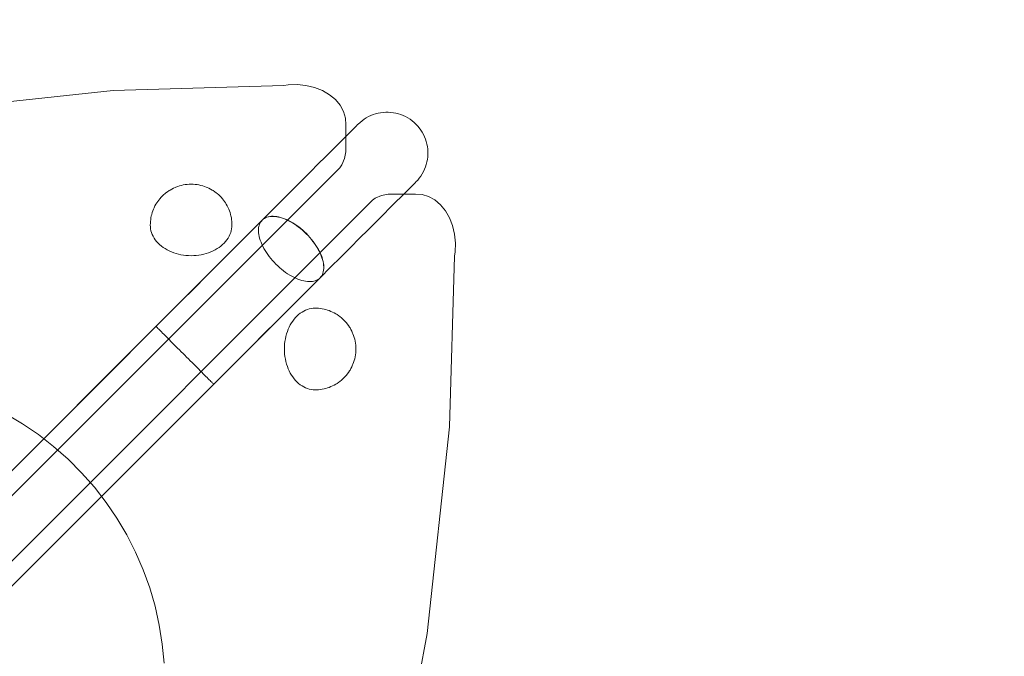
# Model space of a CAD drawing. Units: millimetres. Extents: x 23915 to 33085, y 6889 to 14580.
# Drawn here: x 29322 to 29804, y 10945 to 11256 of the extents above; entities that cross this region are included whole.
import ezdxf

# ---------------------------------------------------------------- set-up
doc = ezdxf.new("R2010")
doc.units = ezdxf.units.MM
doc.header["$MEASUREMENT"] = 0
doc.linetypes.add('Wipeout_Contour', pattern=[1000, 0, -1000])
doc.layers.add('STREFA', color=7, linetype='Continuous')
doc.layers.add('STREFA_Nr_pióra__7', color=7, linetype='Continuous', lineweight=18)
doc.layers.add('ZESTAW_Nr_pióra__7', color=7, linetype='Continuous', lineweight=18)
doc.styles.add('GENERATED_STYLE_1', font='txt')
doc.dimstyles.new('GENERATED_STYLE__1', dxfattribs={"dimtxt": 250, "dimasz": 137.681159, "dimexe": 0.18, "dimexo": 0, "dimgap": 0.09, "dimtad": 1, "dimtih": 1, "dimtoh": 1, "dimdec": 0, "dimlfac": 0.1, "dimzin": 0, "dimdsep": 46, "dimtxsty": 'GENERATED_STYLE_1', "dimblk": 'ARROWHEAD_5', "dimblk1": 'ARROWHEAD_5', "dimblk2": 'ARROWHEAD_5', "dimcen": 0.09, "dimclrd": 7, "dimclre": 7, "dimclrt": 7, "dimazin": 0, "dimtfac": 1, "dimtdec": 4, "dimtmove": 0, "dimatfit": 3, "dimfxl": 0, "dimtolj": 1, "dimtzin": 0, "dimarcsym": 0})
doc.dimstyles.new('GENERATED_STYLE__2', dxfattribs={"dimtxt": 250, "dimasz": 137.681159, "dimexe": 0.18, "dimexo": 0, "dimgap": 0.09, "dimtad": 1, "dimdec": 0, "dimlfac": 0.1, "dimzin": 0, "dimdsep": 46, "dimtxsty": 'GENERATED_STYLE_1', "dimblk": 'ARROWHEAD_5', "dimblk1": 'ARROWHEAD_5', "dimblk2": 'ARROWHEAD_5', "dimcen": 0.09, "dimclrd": 7, "dimclre": 7, "dimclrt": 7, "dimazin": 0, "dimtfac": 1, "dimtdec": 4, "dimtmove": 0, "dimatfit": 3, "dimfxl": 0, "dimtolj": 1, "dimtzin": 0, "dimarcsym": 0})

# ---------------------------------------------------------------- blocks, each defined once
blk = doc.blocks.new('*D1')
at = {"layer": 'STREFA_Nr_pióra__7', "linetype": 'Continuous'}
for points in [[(23914.9, 14201.55), (24054.85, 14164.05), (24054.85, 14239.05)], [(32389.25, 14201.55), (32249.3, 14239.05), (32249.3, 14164.05)]]:
    blk.add_hatch(color=256, dxfattribs=at).paths.add_polyline_path(points)
for p, q in [((23914.9, 14065.68), (23914.9, 14337.42)), ((32389.25, 14065.68), (32389.25, 14337.42)), ((23914.9, 14201.55), (24054.85, 14239.05)), ((24054.85, 14239.05), (24054.85, 14164.05)), ((32389.25, 14201.55), (32249.3, 14239.05)), ((32249.3, 14164.05), (32249.3, 14239.05)), ((23914.9, 14201.55), (24054.85, 14164.05)), ((24054.85, 14201.55), (32249.3, 14201.55)), ((32389.25, 14201.55), (32249.3, 14164.05))]:
    blk.add_line(p, q, dxfattribs=at)
at = {"color": 254, "linetype": 'Wipeout_Contour', "lineweight": 0, "ltscale": 126444.428764}
blk.add_wipeout([(27842.5, 14226.55), (28461.65, 14226.55), (28461.65, 14526.55), (27842.5, 14526.55)], dxfattribs=at).dxf.layer = 'STREFA'
at = {"layer": 'STREFA_Nr_pióra__7', "insert": (27867.5, 14251.55), "char_height": 250, "attachment_point": 7, "style": 'GENERATED_STYLE_1'}
blk.add_mtext('\\A1;{\\fArial|b0|i0|c238|p38;847}', dxfattribs=at)
blk = doc.blocks.new('ARROWHEAD_5')
at = {"color": 0, "linetype": 'Continuous', "lineweight": 0}
blk.add_line((0, 0), (-1, 0), dxfattribs=at)
blk.add_solid([(-1, 0.2679), (0, 0), (-1, -0.2679), (-1, 0.2679)], dxfattribs=at)
blk = doc.blocks.new('*D3')
at = {"layer": 'STREFA_Nr_pióra__7', "linetype": 'Continuous'}
for points in [[(32948.67, 13972.33), (32911.17, 13832.38), (32986.17, 13832.38)], [(32948.67, 6888.82), (32986.17, 7028.77), (32911.17, 7028.77)]]:
    blk.add_hatch(color=256, dxfattribs=at).paths.add_polyline_path(points)
for p, q in [((33084.54, 13972.33), (32812.8, 13972.33)), ((32948.67, 13972.33), (32911.17, 13832.38)), ((32948.67, 13972.33), (32986.17, 13832.38)), ((32986.17, 13832.38), (32911.17, 13832.38)), ((32948.67, 7028.77), (32948.67, 13832.38)), ((32948.67, 6888.82), (32911.17, 7028.77)), ((32911.17, 7028.77), (32986.17, 7028.77)), ((32948.67, 6888.82), (32986.17, 7028.77)), ((33084.54, 6888.82), (32812.8, 6888.82))]:
    blk.add_line(p, q, dxfattribs=at)
at = {"color": 254, "linetype": 'Wipeout_Contour', "lineweight": 0, "ltscale": 137579.027584}
blk.add_wipeout([(32923.67, 10121), (32923.67, 10740.15), (32623.67, 10740.15), (32623.67, 10121)], dxfattribs=at).dxf.layer = 'STREFA'
at = {"layer": 'STREFA_Nr_pióra__7', "insert": (32898.67, 10146), "char_height": 250, "attachment_point": 7, "rotation": 90, "style": 'GENERATED_STYLE_1'}
blk.add_mtext('\\A1;{\\fArial|b0|i0|c238|p38;708}', dxfattribs=at)

msp = doc.modelspace()

# ---------------------------------------------------------------- linework, layer by layer
at = {"layer": 'ZESTAW_Nr_pióra__7', "linetype": 'Continuous'}
for p, q in [((29367.93, 11221.76), (29266.84, 11210.74)), ((29451.4, 11224.18), (29367.93, 11221.76)), ((29453.53, 11224.53), (29451.4, 11224.18)), ((29457.9, 11224.66), (29453.53, 11224.53)), ((29462.24, 11224.21), (29457.9, 11224.66)), ((29466.4, 11223.21), (29462.24, 11224.21)), ((29470.28, 11221.69), (29466.4, 11223.21)), ((29473.73, 11219.68), (29470.28, 11221.69)), ((29476.68, 11217.25), (29473.73, 11219.68)), ((29479.01, 11214.48), (29476.68, 11217.25)), ((29480.67, 11211.45), (29479.01, 11214.48)), ((29481.59, 11208.25), (29480.67, 11211.45)), ((29481.77, 11204.97), (29481.59, 11208.25)), ((29488.72, 11206.12), (29489.69, 11206.92)), ((29489.69, 11206.92), (29490.7, 11207.66)), ((29490.7, 11207.66), (29491.76, 11208.33)), ((29491.76, 11208.33), (29492.87, 11208.94)), ((29492.87, 11208.94), (29494, 11209.47)), ((29494, 11209.47), (29495.17, 11209.94)), ((29495.17, 11209.94), (29496.37, 11210.33)), ((29496.37, 11210.33), (29497.58, 11210.64)), ((29497.58, 11210.64), (29498.82, 11210.87)), ((29498.82, 11210.87), (29500.06, 11211.03)), ((29500.06, 11211.03), (29501.32, 11211.11)), ((29501.32, 11211.11), (29502.57, 11211.11)), ((29502.57, 11211.11), (29503.83, 11211.03)), ((29503.83, 11211.03), (29505.07, 11210.87)), ((29505.07, 11210.87), (29506.31, 11210.64)), ((29506.31, 11210.64), (29507.53, 11210.32)), ((29507.53, 11210.32), (29508.72, 11209.94)), ((29508.72, 11209.94), (29509.89, 11209.47)), ((29509.89, 11209.47), (29511.03, 11208.94)), ((29511.03, 11208.94), (29512.13, 11208.33)), ((29512.13, 11208.33), (29513.19, 11207.66)), ((29513.19, 11207.66), (29514.2, 11206.92)), ((29514.2, 11206.92), (29515.17, 11206.12)), ((29481.77, 11191.73), (29481.77, 11204.97)), ((29484.48, 11201.94), (29482.69, 11200.15)), ((29485.9, 11203.35), (29484.48, 11201.94)), ((29486.92, 11204.38), (29485.9, 11203.35)), ((29487.56, 11205.02), (29486.92, 11204.38)), ((29487.8, 11205.26), (29487.56, 11205.02)), ((29487.8, 11205.26), (29488.72, 11206.12)), ((29515.17, 11206.12), (29516.09, 11205.26)), ((29516.09, 11205.26), (29516.95, 11204.35)), ((29516.95, 11204.35), (29517.75, 11203.38)), ((29517.75, 11203.38), (29518.49, 11202.36)), ((29518.49, 11202.36), (29519.16, 11201.3)), ((29480.52, 11197.98), (29477.98, 11195.44)), ((29482.69, 11200.15), (29480.52, 11197.98)), ((29519.16, 11201.3), (29519.77, 11200.2)), ((29519.77, 11200.2), (29520.3, 11199.06)), ((29520.3, 11199.06), (29520.76, 11197.89)), ((29520.76, 11197.89), (29521.15, 11196.7)), ((29475.1, 11192.55), (29471.86, 11189.32)), ((29477.98, 11195.44), (29475.1, 11192.55)), ((29521.15, 11196.7), (29521.46, 11195.48)), ((29521.46, 11195.48), (29521.7, 11194.25)), ((29521.7, 11194.25), (29521.86, 11193)), ((29521.86, 11193), (29521.94, 11191.75)), ((29471.86, 11189.32), (29468.3, 11185.76)), ((29479.84, 11185.36), (29481.18, 11188.48)), ((29481.18, 11188.48), (29481.77, 11191.73)), ((29521.7, 11187.99), (29521.46, 11186.76)), ((29521.86, 11189.24), (29521.7, 11187.99)), ((29521.94, 11190.49), (29521.86, 11189.24)), ((29521.94, 11191.75), (29521.94, 11190.49)), ((28865.16, 10570.25), (29478.86, 11183.95)), ((29468.3, 11185.76), (29464.42, 11181.88)), ((29478.86, 11183.95), (29479.84, 11185.36)), ((29520.3, 11183.18), (29519.77, 11182.04)), ((29520.76, 11184.34), (29520.3, 11183.18)), ((29521.15, 11185.54), (29520.76, 11184.34)), ((29521.46, 11186.76), (29521.15, 11185.54)), ((29460.24, 11177.69), (29455.77, 11173.23)), ((29464.42, 11181.88), (29460.24, 11177.69)), ((29516.95, 11177.89), (29516.09, 11176.98)), ((29517.75, 11178.86), (29516.95, 11177.89)), ((29518.49, 11179.88), (29517.75, 11178.86)), ((29519.16, 11180.94), (29518.49, 11179.88)), ((29519.77, 11182.04), (29519.16, 11180.94)), ((29395.28, 11172.72), (29394.48, 11172.2)), ((29395.73, 11173), (29395.28, 11172.72)), ((29396.53, 11173.47), (29395.73, 11173)), ((29397.37, 11173.9), (29396.53, 11173.47)), ((29398.24, 11174.28), (29397.37, 11173.9)), ((29398.62, 11174.44), (29398.24, 11174.28)), ((29399.48, 11174.77), (29398.62, 11174.44)), ((29400.37, 11175.05), (29399.48, 11174.77)), ((29401.28, 11175.3), (29400.37, 11175.05)), ((29402.21, 11175.5), (29401.28, 11175.3)), ((29403.15, 11175.66), (29402.21, 11175.5)), ((29404.11, 11175.77), (29403.15, 11175.66)), ((29405.12, 11175.84), (29404.11, 11175.77)), ((29405.07, 11175.84), (29405.12, 11175.84)), ((29406.04, 11175.87), (29405.12, 11175.84)), ((29406.95, 11175.84), (29406.04, 11175.87)), ((29407.01, 11175.84), (29406.95, 11175.84)), ((29407.97, 11175.77), (29407.01, 11175.84)), ((29408.93, 11175.66), (29407.97, 11175.77)), ((29409.87, 11175.5), (29408.93, 11175.66)), ((29410.8, 11175.3), (29409.87, 11175.5)), ((29411.71, 11175.05), (29410.8, 11175.3)), ((29412.6, 11174.77), (29411.71, 11175.05)), ((29413.46, 11174.44), (29412.6, 11174.77)), ((29413.83, 11174.28), (29413.46, 11174.44)), ((29414.71, 11173.9), (29413.83, 11174.28)), ((29415.55, 11173.47), (29414.71, 11173.9)), ((29416.35, 11173), (29415.55, 11173.47)), ((29416.8, 11172.72), (29416.35, 11173)), ((29417.6, 11172.2), (29416.8, 11172.72)), ((29455.77, 11173.23), (29451.04, 11168.49)), ((29512.77, 11173.66), (29510.97, 11171.86)), ((29514.18, 11175.07), (29512.77, 11173.66)), ((29515.21, 11176.1), (29514.18, 11175.07)), ((29515.84, 11176.73), (29515.21, 11176.1)), ((29516.09, 11176.98), (29515.84, 11176.73)), ((28881.08, 10554.33), (29494.78, 11168.03)), ((29390.18, 11168.05), (29389.74, 11167.46)), ((29390.76, 11168.78), (29390.18, 11168.05)), ((29391.4, 11169.48), (29390.76, 11168.78)), ((29391.86, 11169.97), (29391.4, 11169.48)), ((29392.54, 11170.63), (29391.86, 11169.97)), ((29393.26, 11171.25), (29392.54, 11170.63)), ((29393.73, 11171.63), (29393.26, 11171.25)), ((29394.48, 11172.2), (29393.73, 11171.63)), ((29418.35, 11171.63), (29417.6, 11172.2)), ((29418.82, 11171.25), (29418.35, 11171.63)), ((29419.54, 11170.63), (29418.82, 11171.25)), ((29420.22, 11169.97), (29419.54, 11170.63)), ((29420.68, 11169.48), (29420.22, 11169.97)), ((29421.32, 11168.78), (29420.68, 11169.48)), ((29421.9, 11168.05), (29421.32, 11168.78)), ((29422.33, 11167.46), (29421.9, 11168.05)), ((29451.04, 11168.49), (29446.05, 11163.51)), ((29494.78, 11168.03), (29496.18, 11169.02)), ((29496.18, 11169.02), (29499.3, 11170.35)), ((29499.3, 11170.35), (29502.55, 11170.94)), ((29502.55, 11170.94), (29515.8, 11170.94)), ((29508.8, 11169.69), (29506.27, 11167.16)), ((29510.97, 11171.86), (29508.8, 11169.69)), ((29515.8, 11170.94), (29519.07, 11170.77)), ((29519.07, 11170.77), (29522.27, 11169.84)), ((29522.27, 11169.84), (29525.31, 11168.18)), ((29525.31, 11168.18), (29528.08, 11165.85)), ((29387.62, 11163.65), (29387.28, 11162.78)), ((29387.95, 11164.37), (29387.62, 11163.65)), ((29388.35, 11165.21), (29387.95, 11164.37)), ((29388.83, 11166.04), (29388.35, 11165.21)), ((29389.21, 11166.68), (29388.83, 11166.04)), ((29389.74, 11167.46), (29389.21, 11166.68)), ((29422.86, 11166.68), (29422.33, 11167.46)), ((29423.25, 11166.04), (29422.86, 11166.68)), ((29423.72, 11165.21), (29423.25, 11166.04)), ((29424.13, 11164.37), (29423.72, 11165.21)), ((29424.46, 11163.65), (29424.13, 11164.37)), ((29424.8, 11162.78), (29424.46, 11163.65)), ((29446.05, 11163.51), (29440.85, 11158.3)), ((29503.38, 11164.27), (29500.15, 11161.04)), ((29506.27, 11167.16), (29503.38, 11164.27)), ((29528.08, 11165.85), (29530.51, 11162.91)), ((29440.85, 11158.3), (28848.28, 10565.74)), ((29386.24, 11158.58), (29386.12, 11157.65)), ((29386.35, 11159.4), (29386.24, 11158.58)), ((29386.55, 11160.32), (29386.35, 11159.4)), ((29386.74, 11161.11), (29386.55, 11160.32)), ((29387.01, 11162.02), (29386.74, 11161.11)), ((29387.28, 11162.78), (29387.01, 11162.02)), ((29425.07, 11162.02), (29424.8, 11162.78)), ((29425.34, 11161.11), (29425.07, 11162.02)), ((29425.53, 11160.32), (29425.34, 11161.11)), ((29425.73, 11159.4), (29425.53, 11160.32)), ((29425.84, 11158.58), (29425.73, 11159.4)), ((29425.96, 11157.65), (29425.84, 11158.58)), ((29436.71, 11154.16), (29440.85, 11158.3)), ((29440.41, 11157.81), (29440.85, 11158.3)), ((29441.34, 11158.75), (29440.85, 11158.3)), ((29440.85, 11158.3), (29441.34, 11158.74)), ((29441.9, 11159.13), (29441.34, 11158.75)), ((29441.34, 11158.74), (29441.89, 11159.12)), ((29441.89, 11159.12), (29442.49, 11159.45)), ((29442.5, 11159.46), (29441.9, 11159.13)), ((29442.49, 11159.45), (29443.14, 11159.71)), ((29443.15, 11159.72), (29442.5, 11159.46)), ((29443.14, 11159.71), (29443.83, 11159.91)), ((29443.85, 11159.93), (29443.15, 11159.72)), ((29443.83, 11159.91), (29444.58, 11160.05)), ((29444.6, 11160.07), (29443.85, 11159.93)), ((29444.58, 11160.05), (29445.36, 11160.12)), ((29445.38, 11160.15), (29444.6, 11160.07)), ((29445.36, 11160.12), (29446.18, 11160.14)), ((29446.21, 11160.16), (29445.38, 11160.15)), ((29446.18, 11160.14), (29447.03, 11160.09)), ((29447.06, 11160.12), (29446.21, 11160.16)), ((29447.03, 11160.09), (29447.92, 11159.97)), ((29447.95, 11160.01), (29447.06, 11160.12)), ((29447.92, 11159.97), (29448.83, 11159.8)), ((29448.87, 11159.84), (29447.95, 11160.01)), ((29448.83, 11159.8), (29449.77, 11159.56)), ((29449.81, 11159.6), (29448.87, 11159.84)), ((29449.77, 11159.56), (29450.73, 11159.26)), ((29450.77, 11159.31), (29449.81, 11159.6)), ((29450.73, 11159.26), (29451.7, 11158.9)), ((29451.75, 11158.95), (29450.77, 11159.31)), ((29451.7, 11158.9), (29452.69, 11158.49)), ((29452.74, 11158.54), (29451.75, 11158.95)), ((29452.69, 11158.49), (29453.69, 11158.02)), ((29453.74, 11158.07), (29452.74, 11158.54)), ((29500.15, 11161.04), (29496.58, 11157.47)), ((29530.51, 11162.91), (29532.51, 11159.45)), ((29532.51, 11159.45), (29534.04, 11155.58)), ((29386.08, 11156.82), (29386.04, 11155.87)), ((29386.04, 11155.87), (29386.08, 11154.93)), ((29386.12, 11157.65), (29386.08, 11156.82)), ((29386.08, 11154.93), (29386.2, 11154)), ((29386.2, 11154), (29386.39, 11153.07)), ((29425.68, 11153.07), (29425.88, 11154)), ((29425.88, 11154), (29426, 11154.93)), ((29426, 11156.82), (29425.96, 11157.65)), ((29426.04, 11155.87), (29426, 11156.82)), ((29426, 11154.93), (29426.04, 11155.87)), ((29431.15, 11148.6), (29436.71, 11154.16)), ((29439.01, 11152.97), (29439.03, 11153.79)), ((29439.03, 11153.79), (29439.1, 11154.57)), ((29439.1, 11154.57), (29439.24, 11155.31)), ((29439.24, 11155.31), (29439.44, 11156.01)), ((29439.44, 11156.01), (29439.7, 11156.66)), ((29439.7, 11156.66), (29440.03, 11157.26)), ((29440.03, 11157.26), (29440.41, 11157.81)), ((29453.69, 11158.02), (29454.69, 11157.49)), ((29454.74, 11157.54), (29453.74, 11158.07)), ((29454.69, 11157.49), (29455.69, 11156.91)), ((29455.75, 11156.96), (29454.74, 11157.54)), ((29455.69, 11156.91), (29456.69, 11156.28)), ((29456.75, 11156.34), (29455.75, 11156.96)), ((29456.69, 11156.28), (29457.69, 11155.6)), ((29457.74, 11155.66), (29456.75, 11156.34)), ((29457.69, 11155.6), (29458.67, 11154.88)), ((29458.73, 11154.94), (29457.74, 11155.66)), ((29458.67, 11154.88), (29459.64, 11154.11)), ((29459.7, 11154.17), (29458.73, 11154.94)), ((29459.64, 11154.11), (29460.59, 11153.31)), ((29460.65, 11153.37), (29459.7, 11154.17)), ((29492.7, 11153.59), (29488.52, 11149.41)), ((29496.58, 11157.47), (29492.7, 11153.59)), ((29534.04, 11155.58), (29535.04, 11151.41)), ((29386.39, 11153.07), (29386.67, 11152.15)), ((29386.67, 11152.15), (29387.02, 11151.24)), ((29387.02, 11151.24), (29387.44, 11150.36)), ((29387.44, 11150.36), (29387.94, 11149.49)), ((29387.94, 11149.49), (29388.51, 11148.65)), ((29388.51, 11148.65), (29389.15, 11147.84)), ((29422.93, 11147.84), (29423.57, 11148.65)), ((29423.57, 11148.65), (29424.14, 11149.49)), ((29424.14, 11149.49), (29424.63, 11150.36)), ((29424.63, 11150.36), (29425.06, 11151.24)), ((29425.06, 11151.24), (29425.41, 11152.15)), ((29425.41, 11152.15), (29425.68, 11153.07)), ((29425.42, 11142.87), (29431.15, 11148.6)), ((29439.06, 11152.12), (29439.01, 11152.97)), ((29439.18, 11151.23), (29439.06, 11152.12)), ((29439.35, 11150.32), (29439.18, 11151.23)), ((29439.59, 11149.38), (29439.35, 11150.32)), ((29439.89, 11148.42), (29439.59, 11149.38)), ((29460.59, 11153.31), (29461.52, 11152.47)), ((29461.58, 11152.53), (29460.65, 11153.37)), ((29461.52, 11152.47), (29462.42, 11151.59)), ((29462.48, 11151.66), (29461.58, 11152.53)), ((29462.42, 11151.59), (29463.29, 11150.69)), ((29463.36, 11150.75), (29462.48, 11151.66)), ((29463.29, 11150.69), (29464.14, 11149.76)), ((29464.2, 11149.82), (29463.36, 11150.75)), ((29464.14, 11149.76), (29464.94, 11148.81)), ((29465, 11148.87), (29464.2, 11149.82)), ((29464.94, 11148.81), (29465.7, 11147.84)), ((29465.76, 11147.9), (29465, 11148.87)), ((29488.52, 11149.41), (29484.05, 11144.94)), ((29535.04, 11151.41), (29535.48, 11147.08)), ((29389.15, 11147.84), (29389.86, 11147.07)), ((29389.86, 11147.07), (29390.63, 11146.32)), ((29390.63, 11146.32), (29391.46, 11145.62)), ((29391.46, 11145.62), (29392.35, 11144.95)), ((29392.35, 11144.95), (29393.29, 11144.33)), ((29393.29, 11144.33), (29394.28, 11143.75)), ((29417.79, 11143.75), (29418.79, 11144.33)), ((29418.79, 11144.33), (29419.73, 11144.95)), ((29419.73, 11144.95), (29420.62, 11145.62)), ((29420.62, 11145.62), (29421.45, 11146.32)), ((29421.45, 11146.32), (29422.22, 11147.07)), ((29422.22, 11147.07), (29422.93, 11147.84)), ((29440.25, 11147.45), (29439.89, 11148.42)), ((29440.66, 11146.46), (29440.25, 11147.45)), ((29441.13, 11145.46), (29440.66, 11146.46)), ((29441.66, 11144.46), (29441.13, 11145.46)), ((29442.24, 11143.46), (29441.66, 11144.46)), ((29465.7, 11147.84), (29466.43, 11146.86)), ((29466.49, 11146.92), (29465.76, 11147.9)), ((29466.43, 11146.86), (29467.11, 11145.87)), ((29467.16, 11145.92), (29466.49, 11146.92)), ((29467.11, 11145.87), (29467.74, 11144.87)), ((29467.79, 11144.92), (29467.16, 11145.92)), ((29467.74, 11144.87), (29468.31, 11143.86)), ((29468.37, 11143.92), (29467.79, 11144.92)), ((29468.31, 11143.86), (29468.84, 11142.86)), ((29468.89, 11142.91), (29468.37, 11143.92)), ((29484.05, 11144.94), (29479.32, 11140.21)), ((29535.48, 11147.08), (29535.35, 11142.71)), ((29394.28, 11143.75), (29395.32, 11143.22)), ((29395.32, 11143.22), (29396.4, 11142.74)), ((29396.4, 11142.74), (29397.52, 11142.31)), ((29397.52, 11142.31), (29398.68, 11141.94)), ((29398.68, 11141.94), (29399.86, 11141.62)), ((29399.86, 11141.62), (29401.07, 11141.36)), ((29401.07, 11141.36), (29402.29, 11141.15)), ((29402.29, 11141.15), (29403.53, 11141.01)), ((29403.53, 11141.01), (29404.78, 11140.92)), ((29404.78, 11140.92), (29406.04, 11140.89)), ((29406.04, 11140.89), (29407.3, 11140.92)), ((29407.3, 11140.92), (29408.55, 11141.01)), ((29408.55, 11141.01), (29409.79, 11141.15)), ((29409.79, 11141.15), (29411.01, 11141.36)), ((29411.01, 11141.36), (29412.22, 11141.62)), ((29412.22, 11141.62), (29413.4, 11141.94)), ((29413.4, 11141.94), (29414.55, 11142.31)), ((29414.55, 11142.31), (29415.67, 11142.74)), ((29415.67, 11142.74), (29416.76, 11143.22)), ((29416.76, 11143.22), (29417.79, 11143.75)), ((29419.54, 11137), (29425.42, 11142.87)), ((29442.87, 11142.46), (29442.24, 11143.46)), ((29443.55, 11141.46), (29442.87, 11142.46)), ((29444.27, 11140.48), (29443.55, 11141.46)), ((29445.04, 11139.51), (29444.27, 11140.48)), ((29445.84, 11138.56), (29445.04, 11139.51)), ((29468.84, 11142.86), (29469.31, 11141.86)), ((29469.36, 11141.91), (29468.89, 11142.91)), ((29469.31, 11141.86), (29469.73, 11140.87)), ((29469.78, 11140.92), (29469.36, 11141.91)), ((29469.73, 11140.87), (29470.09, 11139.9)), ((29470.13, 11139.94), (29469.78, 11140.92)), ((29470.09, 11139.9), (29470.39, 11138.94)), ((29470.43, 11138.98), (29470.13, 11139.94)), ((29470.66, 11138.04), (29470.43, 11138.98)), ((29479.32, 11140.21), (29474.34, 11135.23)), ((29535.01, 11140.57), (29532.59, 11057.1)), ((29535.35, 11142.71), (29535.01, 11140.57)), ((29413.54, 11131), (29419.54, 11137)), ((29446.68, 11137.63), (29445.84, 11138.56)), ((29447.55, 11136.73), (29446.68, 11137.63)), ((29448.46, 11135.85), (29447.55, 11136.73)), ((29449.39, 11135.01), (29448.46, 11135.85)), ((29450.34, 11134.21), (29449.39, 11135.01)), ((29451.3, 11133.44), (29450.34, 11134.21)), ((29474.34, 11135.23), (29469.13, 11130.02)), ((29470.39, 11138.94), (29470.62, 11138)), ((29470.62, 11138), (29470.8, 11137.09)), ((29470.83, 11137.13), (29470.66, 11138.04)), ((29470.8, 11137.09), (29470.91, 11136.2)), ((29470.94, 11136.24), (29470.83, 11137.13)), ((29470.95, 11134.53), (29470.87, 11133.75)), ((29470.9, 11133.77), (29470.97, 11134.56)), ((29470.91, 11136.2), (29470.96, 11135.35)), ((29470.99, 11135.38), (29470.94, 11136.24)), ((29470.96, 11135.35), (29470.95, 11134.53)), ((29470.97, 11134.56), (29470.99, 11135.38)), ((29469.13, 11130.02), (28876.57, 10537.46)), ((29407.45, 11124.9), (29413.54, 11131)), ((29452.29, 11132.72), (29451.3, 11133.44)), ((29453.28, 11132.04), (29452.29, 11132.72)), ((29454.28, 11131.41), (29453.28, 11132.04)), ((29455.29, 11130.83), (29454.28, 11131.41)), ((29456.29, 11130.31), (29455.29, 11130.83)), ((29457.29, 11129.84), (29456.29, 11130.31)), ((29458.27, 11129.42), (29457.29, 11129.84)), ((29459.25, 11129.06), (29458.27, 11129.42)), ((29464.99, 11125.88), (29469.13, 11130.02)), ((29468.64, 11129.58), (29468.09, 11129.2)), ((29469.13, 11130.02), (29468.64, 11129.58)), ((29469.13, 11130.02), (29469.57, 11130.52)), ((29469.57, 11130.51), (29469.13, 11130.02)), ((29469.57, 11130.52), (29469.96, 11131.07)), ((29469.95, 11131.06), (29469.57, 11130.51)), ((29470.27, 11131.66), (29469.95, 11131.06)), ((29469.96, 11131.07), (29470.28, 11131.67)), ((29470.53, 11132.31), (29470.27, 11131.66)), ((29470.28, 11131.67), (29470.55, 11132.33)), ((29470.73, 11133.01), (29470.53, 11132.31)), ((29470.55, 11132.33), (29470.75, 11133.03)), ((29470.87, 11133.75), (29470.73, 11133.01)), ((29470.75, 11133.03), (29470.9, 11133.77)), ((29401.28, 11118.73), (29407.45, 11124.9)), ((29460.21, 11128.76), (29459.25, 11129.06)), ((29459.43, 11120.32), (29464.99, 11125.88)), ((29461.15, 11128.53), (29460.21, 11128.76)), ((29462.06, 11128.35), (29461.15, 11128.53)), ((29462.95, 11128.24), (29462.06, 11128.35)), ((29463.8, 11128.19), (29462.95, 11128.24)), ((29464.62, 11128.2), (29463.8, 11128.19)), ((29465.4, 11128.28), (29464.62, 11128.2)), ((29466.14, 11128.41), (29465.4, 11128.28)), ((29466.84, 11128.61), (29466.14, 11128.41)), ((29467.49, 11128.88), (29466.84, 11128.61)), ((29468.09, 11129.2), (29467.49, 11128.88)), ((29453.7, 11114.59), (29459.43, 11120.32)), ((29395.06, 11112.51), (29401.28, 11118.73)), ((29464.82, 11115.06), (29463.89, 11114.86)), ((29465.76, 11115.17), (29464.82, 11115.06)), ((29466.7, 11115.21), (29465.76, 11115.17)), ((29467.64, 11115.17), (29466.7, 11115.21)), ((29468.47, 11115.13), (29467.64, 11115.17)), ((29469.41, 11115.02), (29468.47, 11115.13)), ((29470.22, 11114.9), (29469.41, 11115.02)), ((29471.15, 11114.7), (29470.22, 11114.9)), ((29388.81, 11106.27), (29395.06, 11112.51)), ((29447.82, 11108.71), (29453.7, 11114.59)), ((29457.15, 11110.62), (29456.44, 11109.79)), ((29457.89, 11111.39), (29457.15, 11110.62)), ((29458.67, 11112.1), (29457.89, 11111.39)), ((29459.48, 11112.74), (29458.67, 11112.1)), ((29460.32, 11113.31), (29459.48, 11112.74)), ((29461.18, 11113.81), (29460.32, 11113.31)), ((29462.07, 11114.23), (29461.18, 11113.81)), ((29462.97, 11114.58), (29462.07, 11114.23)), ((29463.89, 11114.86), (29462.97, 11114.58)), ((29471.94, 11114.51), (29471.15, 11114.7)), ((29472.84, 11114.24), (29471.94, 11114.51)), ((29473.6, 11113.98), (29472.84, 11114.24)), ((29474.48, 11113.64), (29473.6, 11113.98)), ((29475.2, 11113.3), (29474.48, 11113.64)), ((29476.04, 11112.9), (29475.2, 11113.3)), ((29476.86, 11112.42), (29476.04, 11112.9)), ((29477.51, 11112.04), (29476.86, 11112.42)), ((29478.29, 11111.51), (29477.51, 11112.04)), ((29478.87, 11111.07), (29478.29, 11111.51)), ((29479.61, 11110.49), (29478.87, 11111.07)), ((29480.31, 11109.85), (29479.61, 11110.49)), ((29388.81, 11106.27), (29258.22, 10975.68)), ((29388.84, 11106.24), (29388.81, 11106.27)), ((29388.84, 11106.24), (29388.81, 11106.27)), ((29388.92, 11106.16), (29388.84, 11106.24)), ((29388.92, 11106.16), (29388.84, 11106.24)), ((29389.06, 11106.02), (29388.92, 11106.16)), ((29389.06, 11106.02), (29388.92, 11106.16)), ((29389.26, 11105.82), (29389.06, 11106.02)), ((29389.26, 11105.82), (29389.06, 11106.02)), ((29389.5, 11105.58), (29389.26, 11105.82)), ((29389.5, 11105.58), (29389.26, 11105.82)), ((29389.8, 11105.28), (29389.5, 11105.58)), ((29389.8, 11105.28), (29389.5, 11105.58)), ((29390.16, 11104.92), (29389.8, 11105.28)), ((29390.16, 11104.92), (29389.8, 11105.28)), ((29441.83, 11102.72), (29447.82, 11108.71)), ((29454.05, 11105.93), (29453.57, 11104.85)), ((29454.58, 11106.97), (29454.05, 11105.93)), ((29455.15, 11107.96), (29454.58, 11106.97)), ((29455.78, 11108.9), (29455.15, 11107.96)), ((29456.44, 11109.79), (29455.78, 11108.9)), ((29480.8, 11109.39), (29480.31, 11109.85)), ((29481.45, 11108.72), (29480.8, 11109.39)), ((29482.07, 11107.99), (29481.45, 11108.72)), ((29482.46, 11107.52), (29482.07, 11107.99)), ((29483.02, 11106.77), (29482.46, 11107.52)), ((29483.55, 11105.98), (29483.02, 11106.77)), ((29483.83, 11105.53), (29483.55, 11105.98)), ((29484.29, 11104.72), (29483.83, 11105.53)), ((29390.56, 11104.52), (29390.16, 11104.92)), ((29390.56, 11104.52), (29390.16, 11104.92)), ((29391.01, 11104.07), (29390.56, 11104.52)), ((29391.01, 11104.07), (29390.56, 11104.52)), ((29391.51, 11103.57), (29391.01, 11104.07)), ((29391.51, 11103.57), (29391.01, 11104.07)), ((29392.06, 11103.02), (29391.51, 11103.57)), ((29392.06, 11103.02), (29391.51, 11103.57)), ((29392.64, 11102.44), (29392.06, 11103.02)), ((29392.64, 11102.44), (29392.06, 11103.02)), ((29393.27, 11101.81), (29392.64, 11102.44)), ((29393.27, 11101.81), (29392.64, 11102.44)), ((29393.94, 11101.14), (29393.27, 11101.81)), ((29393.94, 11101.14), (29393.27, 11101.81)), ((29394.64, 11100.44), (29393.94, 11101.14)), ((29394.64, 11100.44), (29393.94, 11101.14)), ((29395.38, 11099.7), (29394.64, 11100.44)), ((29395.38, 11099.7), (29394.64, 11100.44)), ((29435.73, 11096.62), (29441.83, 11102.72)), ((29452.45, 11101.39), (29452.19, 11100.19)), ((29452.77, 11102.58), (29452.45, 11101.39)), ((29453.14, 11103.73), (29452.77, 11102.58)), ((29453.57, 11104.85), (29453.14, 11103.73)), ((29484.72, 11103.88), (29484.29, 11104.72)), ((29485.11, 11103.01), (29484.72, 11103.88)), ((29485.26, 11102.64), (29485.11, 11103.01)), ((29485.59, 11101.77), (29485.26, 11102.64)), ((29485.88, 11100.89), (29485.59, 11101.77)), ((29486.13, 11099.97), (29485.88, 11100.89)), ((29396.14, 11098.94), (29395.38, 11099.7)), ((29396.14, 11098.94), (29395.38, 11099.7)), ((29396.93, 11098.15), (29396.14, 11098.94)), ((29396.93, 11098.15), (29396.14, 11098.94)), ((29397.75, 11097.33), (29396.93, 11098.15)), ((29397.75, 11097.33), (29396.93, 11098.15)), ((29398.58, 11096.5), (29397.75, 11097.33)), ((29398.58, 11096.5), (29397.75, 11097.33)), ((29399.44, 11095.64), (29398.58, 11096.5)), ((29399.44, 11095.64), (29398.58, 11096.5)), ((29400.3, 11094.78), (29399.44, 11095.64)), ((29400.3, 11094.78), (29399.44, 11095.64)), ((29429.56, 11090.45), (29435.73, 11096.62)), ((29451.74, 11096.47), (29451.71, 11095.21)), ((29451.83, 11097.72), (29451.74, 11096.47)), ((29451.98, 11098.96), (29451.83, 11097.72)), ((29452.19, 11100.19), (29451.98, 11098.96)), ((29486.33, 11099.05), (29486.13, 11099.97)), ((29486.49, 11098.1), (29486.33, 11099.05)), ((29486.6, 11097.14), (29486.49, 11098.1)), ((29486.67, 11096.18), (29486.6, 11097.14)), ((29486.69, 11095.21), (29486.67, 11096.18)), ((29486.67, 11096.18), (29486.67, 11096.13)), ((29401.18, 11093.9), (29400.3, 11094.78)), ((29401.18, 11093.9), (29400.3, 11094.78)), ((29402.07, 11093.02), (29401.18, 11093.9)), ((29402.07, 11093.02), (29401.18, 11093.9)), ((29402.95, 11092.13), (29402.07, 11093.02)), ((29402.95, 11092.13), (29402.07, 11093.02)), ((29403.84, 11091.24), (29402.95, 11092.13)), ((29403.84, 11091.24), (29402.95, 11092.13)), ((29404.73, 11090.35), (29403.84, 11091.24)), ((29404.73, 11090.35), (29403.84, 11091.24)), ((29451.71, 11095.21), (29451.74, 11093.96)), ((29451.74, 11093.96), (29451.83, 11092.71)), ((29451.83, 11092.71), (29451.98, 11091.47)), ((29451.98, 11091.47), (29452.19, 11090.24)), ((29486.13, 11090.45), (29486.33, 11091.38)), ((29486.33, 11091.38), (29486.49, 11092.33)), ((29486.49, 11092.33), (29486.6, 11093.28)), ((29486.6, 11093.28), (29486.67, 11094.25)), ((29486.67, 11094.3), (29486.69, 11095.21)), ((29486.67, 11094.25), (29486.67, 11094.3)), ((29405.6, 11089.48), (29404.73, 11090.35)), ((29405.6, 11089.48), (29404.73, 11090.35)), ((29406.47, 11088.61), (29405.6, 11089.48)), ((29406.47, 11088.61), (29405.6, 11089.48)), ((29407.32, 11087.76), (29406.47, 11088.61)), ((29407.32, 11087.76), (29406.47, 11088.61)), ((29408.16, 11086.92), (29407.32, 11087.76)), ((29408.16, 11086.92), (29407.32, 11087.76)), ((29408.97, 11086.11), (29408.16, 11086.92)), ((29408.97, 11086.11), (29408.16, 11086.92)), ((29409.77, 11085.31), (29408.97, 11086.11)), ((29409.77, 11085.31), (29408.97, 11086.11)), ((29423.34, 11084.23), (29429.56, 11090.45)), ((29452.19, 11090.24), (29452.45, 11089.03)), ((29452.45, 11089.03), (29452.77, 11087.85)), ((29452.77, 11087.85), (29453.14, 11086.7)), ((29453.14, 11086.7), (29453.57, 11085.58)), ((29484.29, 11085.7), (29484.72, 11086.54)), ((29484.72, 11086.54), (29485.11, 11087.42)), ((29485.11, 11087.42), (29485.26, 11087.79)), ((29485.26, 11087.79), (29485.59, 11088.65)), ((29485.59, 11088.65), (29485.88, 11089.54)), ((29485.88, 11089.54), (29486.13, 11090.45)), ((29410.53, 11084.55), (29409.77, 11085.31)), ((29410.53, 11084.55), (29409.77, 11085.31)), ((29411.27, 11083.81), (29410.53, 11084.55)), ((29411.27, 11083.81), (29410.53, 11084.55)), ((29411.97, 11083.11), (29411.27, 11083.81)), ((29411.97, 11083.11), (29411.27, 11083.81)), ((29412.63, 11082.45), (29411.97, 11083.11)), ((29412.63, 11082.45), (29411.97, 11083.11)), ((29413.26, 11081.82), (29412.63, 11082.45)), ((29413.26, 11081.82), (29412.63, 11082.45)), ((29413.85, 11081.23), (29413.26, 11081.82)), ((29413.85, 11081.23), (29413.26, 11081.82)), ((29414.39, 11080.69), (29413.85, 11081.23)), ((29414.39, 11080.69), (29413.85, 11081.23)), ((29417.1, 11077.98), (29423.34, 11084.23)), ((29453.57, 11085.58), (29454.05, 11084.5)), ((29454.05, 11084.5), (29454.58, 11083.46)), ((29454.58, 11083.46), (29455.15, 11082.46)), ((29455.15, 11082.46), (29455.78, 11081.52)), ((29455.78, 11081.52), (29456.44, 11080.63)), ((29480.8, 11081.03), (29481.45, 11081.71)), ((29481.45, 11081.71), (29482.07, 11082.44)), ((29482.07, 11082.44), (29482.46, 11082.9)), ((29482.46, 11082.9), (29483.02, 11083.65)), ((29483.02, 11083.65), (29483.55, 11084.45)), ((29483.55, 11084.45), (29483.83, 11084.9)), ((29483.83, 11084.9), (29484.29, 11085.7)), ((29417.1, 11077.98), (29286.51, 10947.4)), ((29414.89, 11080.19), (29414.39, 11080.69)), ((29414.89, 11080.19), (29414.39, 11080.69)), ((29415.35, 11079.73), (29414.89, 11080.19)), ((29415.35, 11079.73), (29414.89, 11080.19)), ((29415.75, 11079.33), (29415.35, 11079.73)), ((29415.75, 11079.33), (29415.35, 11079.73)), ((29416.1, 11078.98), (29415.75, 11079.33)), ((29416.1, 11078.98), (29415.75, 11079.33)), ((29416.4, 11078.68), (29416.1, 11078.98)), ((29416.4, 11078.68), (29416.1, 11078.98)), ((29416.65, 11078.43), (29416.4, 11078.68)), ((29416.65, 11078.43), (29416.4, 11078.68)), ((29416.85, 11078.24), (29416.65, 11078.43)), ((29416.85, 11078.24), (29416.65, 11078.43)), ((29416.98, 11078.1), (29416.85, 11078.24)), ((29416.98, 11078.1), (29416.85, 11078.24)), ((29417.07, 11078.01), (29416.98, 11078.1)), ((29417.07, 11078.01), (29416.98, 11078.1)), ((29417.1, 11077.98), (29417.07, 11078.01)), ((29417.1, 11077.98), (29417.07, 11078.01)), ((29456.44, 11080.63), (29457.15, 11079.8)), ((29457.15, 11079.8), (29457.89, 11079.03)), ((29457.89, 11079.03), (29458.67, 11078.33)), ((29458.67, 11078.33), (29459.48, 11077.69)), ((29459.48, 11077.69), (29460.32, 11077.12)), ((29460.32, 11077.12), (29461.18, 11076.62)), ((29461.18, 11076.62), (29462.07, 11076.19)), ((29472.84, 11076.18), (29473.6, 11076.45)), ((29473.6, 11076.45), (29474.48, 11076.79)), ((29474.48, 11076.79), (29475.2, 11077.12)), ((29475.2, 11077.12), (29476.04, 11077.53)), ((29476.04, 11077.53), (29476.86, 11078)), ((29476.86, 11078), (29477.51, 11078.39)), ((29477.51, 11078.39), (29478.29, 11078.92)), ((29478.29, 11078.92), (29478.87, 11079.35)), ((29478.87, 11079.35), (29479.61, 11079.93)), ((29479.61, 11079.93), (29480.31, 11080.57)), ((29480.31, 11080.57), (29480.8, 11081.03)), ((29462.07, 11076.19), (29462.97, 11075.84)), ((29462.97, 11075.84), (29463.89, 11075.57)), ((29463.89, 11075.57), (29464.82, 11075.37)), ((29464.82, 11075.37), (29465.76, 11075.25)), ((29465.76, 11075.25), (29466.7, 11075.21)), ((29466.7, 11075.21), (29467.64, 11075.25)), ((29467.64, 11075.25), (29468.47, 11075.29)), ((29468.47, 11075.29), (29469.41, 11075.41)), ((29469.41, 11075.41), (29470.22, 11075.53)), ((29470.22, 11075.53), (29471.15, 11075.72)), ((29471.15, 11075.72), (29471.94, 11075.92)), ((29471.94, 11075.92), (29472.84, 11076.18)), ((29315.36, 11063.42), (29323.47, 11058.63)), ((29323.47, 11058.63), (29331.27, 11053.33)), ((29532.59, 11057.1), (29521.57, 10956.02)), ((29331.27, 11053.33), (29338.71, 11047.56)), ((29338.71, 11047.56), (29345.78, 11041.32)), ((29345.78, 11041.32), (29352.44, 11034.66)), ((29352.44, 11034.66), (29358.68, 11027.59)), ((29358.68, 11027.59), (29364.45, 11020.15)), ((29364.45, 11020.15), (29369.75, 11012.35)), ((29369.75, 11012.35), (29374.55, 11004.24)), ((29374.55, 11004.24), (29378.82, 10995.85)), ((29378.82, 10995.85), (29382.57, 10987.2)), ((29382.57, 10987.2), (29385.76, 10978.33)), ((29385.76, 10978.33), (29388.39, 10969.28)), ((29388.39, 10969.28), (29390.44, 10960.09)), ((29390.44, 10960.09), (29391.92, 10950.78)), ((29521.57, 10956.02), (29503.06, 10856.9)), ((29391.92, 10950.78), (29392.8, 10941.4))]:
    msp.add_line(p, q, dxfattribs=at)

# ---------------------------------------------------------------- next in the draw order: dimensions: what is measured, and where the dimension line sits
at = {"layer": 'STREFA', "linetype": 'Continuous'}
dim = msp.add_linear_dim(base=(32389.25, 14201.55), p1=(23914.9, 10568.44), p2=(32389.25, 10122.03), dimstyle='GENERATED_STYLE__1', dxfattribs=at)
dim.commit()
dim.dimension.update_dxf_attribs({"geometry": '*D1', "text_midpoint": (28152.08, 14376.55), "dimtype": 160})

# ---------------------------------------------------------------- next in the draw order: dimensions: what is measured, and where the dimension line sits
dim = msp.add_linear_dim(base=(32948.67, 13972.33), p1=(28033.58, 6888.82), p2=(28853.98, 13972.33), angle=90, dimstyle='GENERATED_STYLE__2', dxfattribs=at)
dim.commit()
dim.dimension.update_dxf_attribs({"geometry": '*D3', "text_midpoint": (32773.67, 10430.58), "dimtype": 160, "text_rotation": 90})

doc.saveas('drawing.dxf')
